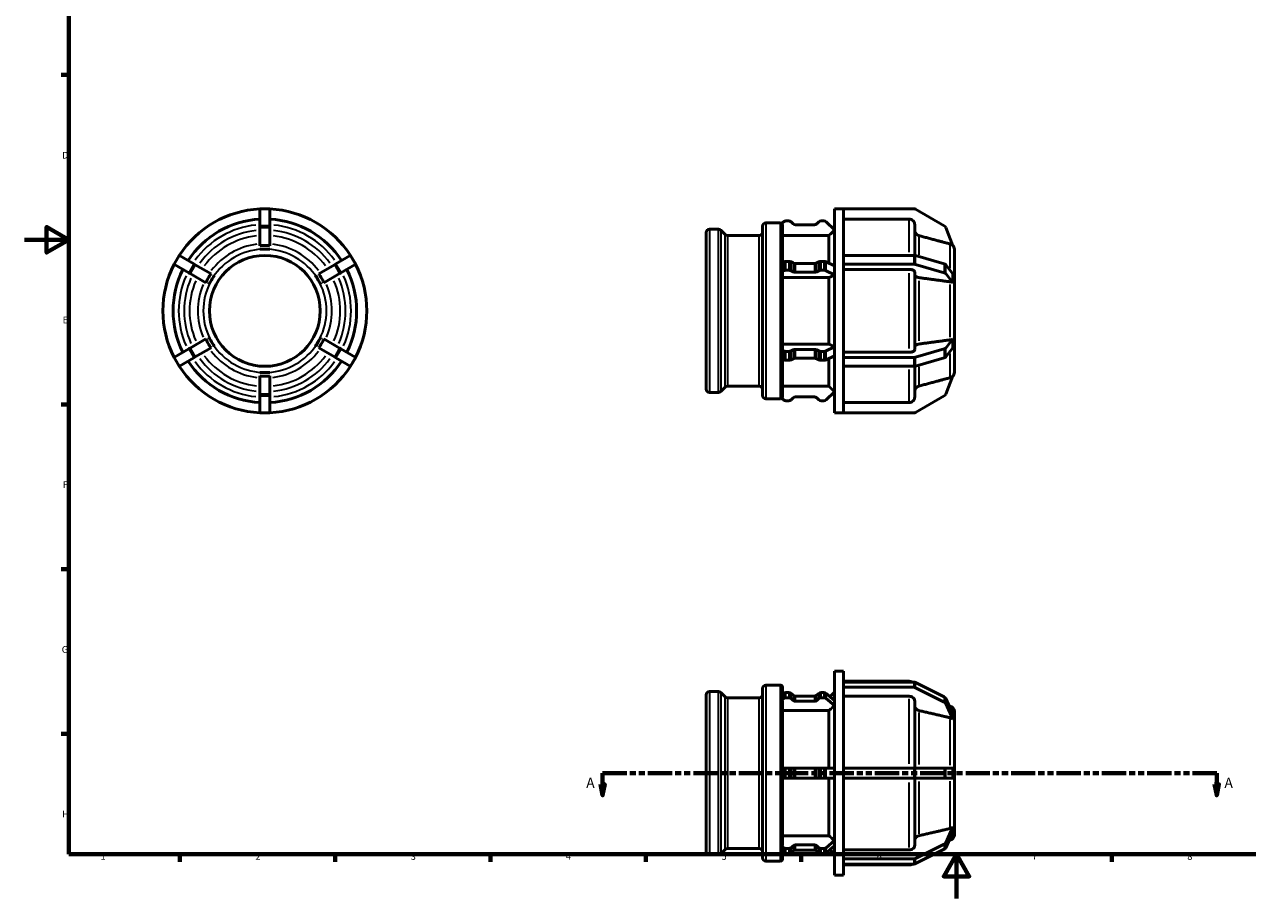
# Model space of a CAD drawing. Units: millimetres. Extents: x 0 to 894, y 0 to 788.
# Drawn here: x 0 to 552, y 0 to 394 of the extents above; entities that cross this region are included whole.
import ezdxf

# ---------------------------------------------------------------- set-up
doc = ezdxf.new("R2010")
doc.units = ezdxf.units.MM
doc.linetypes.add('DOUBLE_DASH_CHAIN', pattern=[1.2403, 0.6614, -0.0827, 0.1654, -0.0827, 0.1654, -0.0827])
for name, color, linetype, lineweight in [('Border (ANSI)', 7, 'Continuous', 70), ('Section Line (ANSI)', 7, 'DOUBLE_DASH_CHAIN', 70), ('Visible (ANSI)', 7, 'Continuous', 50), ('Visible Narrow (ANSI)', 7, 'Continuous', 35)]:
    doc.layers.add(name, color=color, linetype=linetype, lineweight=lineweight)
doc.styles.add('Label Text (ANSI)', font='tahoma.ttf')
doc.styles.add('Note Text (ANSI)', font='tahoma.ttf')

# ---------------------------------------------------------------- blocks, each defined once
blk = doc.blocks.new('Borders Default Border')
at = {"layer": 'Border (ANSI)'}
for p, q in [((20, 371.25), (16.55, 371.25)), ((20, 222.75), (16.55, 222.75)), ((20, 148.5), (16.55, 148.5)), ((20, 74.25), (16.55, 74.25)), ((70.08, 20), (70.08, 16.55)), ((140.17, 20), (140.17, 16.55)), ((210.25, 20), (210.25, 16.55)), ((280.33, 20), (280.33, 16.55)), ((350.42, 20), (350.42, 16.55)), ((490.58, 20), (490.58, 16.55))]:
    blk.add_line(p, q, dxfattribs=at)
at = {"layer": 'Border (ANSI)', "flags": 128}
for points in [[(20, 20), (20, 574), (821, 574), (821, 20), (20, 20)], [(0, 297), (20, 297), (10, 302.77), (10, 291.23), (20, 297)], [(420.5, 0), (420.5, 20), (414.73, 10), (426.27, 10), (420.5, 20)]]:
    blk.add_lwpolyline(points, dxfattribs=at)
at = {"layer": 'Border (ANSI)', "char_height": 3.05, "attachment_point": 7, "style": 'Note Text (ANSI)'}
for s, insert in [('D', (16.96, 332.6)), ('E', (17.21, 258.35)), ('F', (17.29, 184.1)), ('G', (16.81, 109.79)), ('H', (16.97, 35.6)), ('1', (34.35, 16.55)), ('2', (104.2, 16.55)), ('3', (174.26, 16.49)), ('4', (244.23, 16.55)), ('5', (314.48, 16.49)), ('6', (384.49, 16.49)), ('7', (454.6, 16.55)), ('8', (524.63, 16.48))]:
    blk.add_mtext(s, dxfattribs=dict(at, insert=insert))
blk = doc.blocks.new('2dTransSection0')
at = {"layer": 'Section Line (ANSI)', "linetype": 'DOUBLE_DASH_CHAIN', "ltscale": 16.510408}
blk.add_line((260.82, 56.53), (537.91, 56.53), dxfattribs=at)
at = {"layer": 'Section Line (ANSI)', "linetype": 'Continuous'}
for p, q in [((260.82, 56.53), (271.69, 56.53)), ((260.82, 56.53), (260.82, 51.53)), ((527.03, 56.53), (537.91, 56.53)), ((537.91, 56.53), (537.91, 51.53)), ((259.82, 51.53), (260.82, 46.53)), ((261.82, 51.53), (259.82, 51.53)), ((260.82, 51.53), (260.82, 46.53)), ((260.82, 46.53), (261.82, 51.53)), ((536.91, 51.53), (537.91, 46.53)), ((538.91, 51.53), (536.91, 51.53)), ((537.91, 51.53), (537.91, 46.53)), ((537.91, 46.53), (538.91, 51.53))]:
    blk.add_line(p, q, dxfattribs=at)
at = {"layer": 'Section Line (ANSI)', "linetype": 'Continuous', "flags": 128}
for points in [[(259.82, 51.53), (260.82, 46.53), (261.82, 51.53), (259.82, 51.53)], [(536.91, 51.53), (537.91, 46.53), (538.91, 51.53), (536.91, 51.53)]]:
    blk.add_lwpolyline(points, dxfattribs=at)
at = {"layer": 'Section Line (ANSI)'}
for points in [[(259.82, 51.53), (260.82, 46.53), (261.82, 51.53), (259.82, 51.53)], [(536.91, 51.53), (537.91, 46.53), (538.91, 51.53), (536.91, 51.53)]]:
    blk.add_solid(points, dxfattribs=at)
at = {"layer": 'Section Line (ANSI)', "char_height": 4.57, "attachment_point": 7, "style": 'Label Text (ANSI)'}
for insert in [(253.46, 48.46), (541.38, 48.46)]:
    blk.add_mtext('A', dxfattribs=dict(at, insert=insert))

msp = doc.modelspace()

# ---------------------------------------------------------------- linework, layer by layer
at = {"layer": 'Visible (ANSI)'}
for p, q in [((106.159, 310.726), (106.159, 310.927)), ((110.759, 310.927), (106.159, 310.927)), ((106.159, 303.243), (106.159, 310.726)), ((110.759, 310.927), (110.759, 310.726)), ((110.759, 310.726), (110.759, 303.243)), ((365.41, 218.927), (365.41, 310.927)), ((365.41, 310.927), (369.51, 310.927)), ((401.269, 310.927), (369.51, 310.927)), ((369.51, 310.927), (369.51, 310.87)), ((369.51, 289.919), (369.51, 310.87)), ((414.98, 303.243), (402.019, 310.726)), ((334.53, 304.587), (341.03, 304.587)), ((342.511, 305.067), (341.703, 304.259)), ((342.03, 303.518), (342.03, 286.749)), ((344.78, 305.507), (343.571, 305.507)), ((346.802, 304.106), (345.841, 305.067)), ((356.372, 303.667), (347.863, 303.667)), ((358.394, 305.067), (357.433, 304.106)), ((360.663, 305.507), (359.455, 305.507)), ((365.41, 301.381), (361.724, 305.067)), ((399.17, 306.263), (369.51, 306.263)), ((401.67, 303.759), (401.67, 289.892)), ((106.159, 302.501), (106.159, 303.243)), ((106.159, 294.287), (106.159, 302.501)), ((110.759, 303.243), (110.759, 302.501)), ((110.759, 302.501), (110.759, 294.287)), ((307.53, 229.601), (307.53, 300.254)), ((309.03, 301.754), (313.076, 301.754)), ((316.091, 299.36), (314.137, 301.314)), ((317.151, 298.921), (331.53, 298.921)), ((333.03, 226.768), (333.03, 303.087)), ((362.95, 298.843), (342.03, 298.843)), ((362.95, 286.376), (362.95, 298.843)), ((418.905, 294.287), (415.623, 302.501)), ((106.159, 292.724), (106.159, 292.729)), ((108.459, 292.724), (106.159, 292.724)), ((106.159, 292.723), (106.159, 292.724)), ((110.759, 292.724), (108.459, 292.724)), ((110.759, 292.729), (110.759, 292.724)), ((110.759, 292.724), (110.759, 292.723)), ((419.53, 292.724), (419.528, 292.729)), ((419.528, 292.723), (419.53, 292.724)), ((419.53, 292.724), (419.53, 280.817)), ((69.771, 289.919), (67.471, 285.936)), ((69.771, 289.919), (69.945, 289.819)), ((69.945, 289.819), (76.426, 286.077)), ((140.491, 286.077), (146.972, 289.819)), ((146.972, 289.819), (147.146, 289.919)), ((149.446, 285.936), (147.146, 289.919)), ((341.703, 286.585), (342.511, 286.989)), ((343.571, 287.209), (344.78, 287.209)), ((345.841, 286.989), (346.802, 286.508)), ((357.433, 286.508), (358.394, 286.989)), ((359.455, 287.209), (360.663, 287.209)), ((361.724, 286.989), (365.41, 285.146)), ((369.51, 289.919), (401.269, 289.919)), ((369.51, 287.927), (369.51, 289.919)), ((369.51, 285.936), (369.51, 287.927)), ((402.019, 289.819), (414.98, 286.077)), ((67.645, 285.835), (67.471, 285.936)), ((74.126, 282.093), (67.645, 285.835)), ((74.769, 281.722), (74.126, 282.093)), ((81.882, 277.615), (74.769, 281.722)), ((76.426, 286.077), (77.069, 285.706)), ((77.069, 285.706), (84.182, 281.599)), ((132.735, 281.599), (139.848, 285.706)), ((142.148, 281.722), (135.035, 277.615)), ((139.848, 285.706), (140.491, 286.077)), ((142.791, 282.093), (142.148, 281.722)), ((149.272, 285.835), (142.791, 282.093)), ((149.446, 285.936), (149.272, 285.835)), ((342.511, 283.005), (341.703, 282.601)), ((342.03, 282.231), (342.03, 247.624)), ((344.78, 283.225), (343.571, 283.225)), ((346.802, 282.525), (345.841, 283.005)), ((347.863, 286.289), (356.372, 286.289)), ((356.372, 282.305), (347.863, 282.305)), ((358.394, 283.005), (357.433, 282.525)), ((360.663, 283.225), (359.455, 283.225)), ((365.41, 281.162), (361.724, 283.005)), ((401.269, 285.936), (369.51, 285.936)), ((369.51, 285.936), (369.51, 285.907)), ((369.51, 243.948), (369.51, 285.907)), ((399.17, 283.604), (369.51, 283.604)), ((401.67, 282.351), (401.67, 247.503)), ((414.98, 282.093), (402.019, 285.835)), ((415.623, 285.706), (418.905, 281.599)), ((418.905, 277.615), (415.623, 281.722)), ((83.236, 276.834), (83.232, 276.836)), ((84.386, 278.825), (83.236, 276.834)), ((83.237, 276.833), (83.236, 276.834)), ((85.536, 280.817), (84.386, 278.825)), ((85.532, 280.82), (85.536, 280.817)), ((85.536, 280.817), (85.537, 280.817)), ((131.38, 280.817), (131.381, 280.817)), ((131.381, 280.817), (131.385, 280.82)), ((132.531, 278.825), (131.381, 280.817)), ((133.681, 276.834), (132.531, 278.825)), ((133.681, 276.834), (133.68, 276.833)), ((133.685, 276.836), (133.681, 276.834)), ((362.95, 279.893), (342.03, 279.893)), ((362.95, 249.961), (362.95, 279.893)), ((419.528, 280.82), (419.53, 280.817)), ((419.53, 276.834), (419.528, 276.836)), ((419.528, 276.833), (419.53, 276.834)), ((419.53, 280.817), (419.53, 278.825)), ((419.53, 278.825), (419.53, 276.834)), ((419.53, 276.834), (419.53, 253.021)), ((74.769, 248.133), (81.882, 252.239)), ((83.232, 253.019), (83.236, 253.021)), ((83.236, 253.021), (83.237, 253.022)), ((83.236, 253.021), (84.386, 251.029)), ((84.386, 251.029), (85.536, 249.037)), ((85.536, 249.037), (85.532, 249.035)), ((85.537, 249.038), (85.536, 249.037)), ((131.381, 249.037), (131.38, 249.038)), ((131.381, 249.037), (132.531, 251.029)), ((131.385, 249.035), (131.381, 249.037)), ((132.531, 251.029), (133.681, 253.021)), ((133.68, 253.022), (133.681, 253.021)), ((133.681, 253.021), (133.685, 253.019)), ((135.035, 252.239), (142.148, 248.133)), ((342.03, 249.961), (362.95, 249.961)), ((361.724, 246.849), (365.41, 248.692)), ((415.623, 248.133), (418.905, 252.239)), ((419.53, 253.021), (419.528, 253.022)), ((419.528, 253.019), (419.53, 253.021)), ((419.53, 249.037), (419.528, 249.035)), ((419.53, 253.021), (419.53, 251.029)), ((419.53, 251.029), (419.53, 249.037)), ((419.53, 249.037), (419.53, 237.131)), ((67.471, 243.919), (67.645, 244.02)), ((67.471, 243.919), (69.771, 239.936)), ((67.645, 244.02), (74.126, 247.761)), ((76.426, 243.778), (69.945, 240.036)), ((74.126, 247.761), (74.769, 248.133)), ((77.069, 244.149), (76.426, 243.778)), ((84.182, 248.256), (77.069, 244.149)), ((139.848, 244.149), (132.735, 248.256)), ((140.491, 243.778), (139.848, 244.149)), ((146.972, 240.036), (140.491, 243.778)), ((142.148, 248.133), (142.791, 247.761)), ((142.791, 247.761), (149.272, 244.02)), ((147.146, 239.936), (149.446, 243.919)), ((149.272, 244.02), (149.446, 243.919)), ((341.703, 247.253), (342.511, 246.849)), ((342.511, 242.866), (341.703, 243.27)), ((342.03, 243.106), (342.03, 226.337)), ((343.571, 246.63), (344.78, 246.63)), ((345.841, 246.849), (346.802, 247.33)), ((346.802, 243.346), (345.841, 242.866)), ((347.863, 247.55), (356.372, 247.55)), ((356.372, 243.566), (347.863, 243.566)), ((357.433, 247.33), (358.394, 246.849)), ((358.394, 242.866), (357.433, 243.346)), ((359.455, 246.63), (360.663, 246.63)), ((365.41, 244.709), (361.724, 242.866)), ((362.95, 231.012), (362.95, 243.479)), ((369.51, 246.251), (399.17, 246.251)), ((369.51, 243.948), (369.51, 243.919)), ((369.51, 243.919), (401.269, 243.919)), ((369.51, 241.927), (369.51, 243.919)), ((402.019, 244.02), (414.98, 247.761)), ((414.98, 243.778), (402.019, 240.036)), ((418.905, 248.256), (415.623, 244.149)), ((69.945, 240.036), (69.771, 239.936)), ((147.146, 239.936), (146.972, 240.036)), ((344.78, 242.646), (343.571, 242.646)), ((360.663, 242.646), (359.455, 242.646)), ((369.51, 239.936), (369.51, 241.927)), ((401.269, 239.936), (369.51, 239.936)), ((369.51, 218.985), (369.51, 239.936)), ((401.67, 239.963), (401.67, 226.095)), ((106.159, 237.131), (106.159, 237.132)), ((106.159, 237.131), (108.459, 237.131)), ((106.159, 237.126), (106.159, 237.131)), ((106.159, 227.354), (106.159, 235.568)), ((108.459, 237.131), (110.759, 237.131)), ((110.759, 237.132), (110.759, 237.131)), ((110.759, 237.131), (110.759, 237.126)), ((110.759, 235.568), (110.759, 227.354)), ((415.623, 227.354), (418.905, 235.568)), ((419.53, 237.131), (419.528, 237.132)), ((419.528, 237.126), (419.53, 237.131)), ((106.159, 226.612), (106.159, 227.354)), ((106.159, 219.128), (106.159, 226.612)), ((110.759, 227.354), (110.759, 226.612)), ((110.759, 226.612), (110.759, 219.128)), ((309.03, 228.101), (313.076, 228.101)), ((316.091, 230.494), (314.137, 228.54)), ((317.151, 230.934), (331.53, 230.934)), ((342.03, 231.012), (362.95, 231.012)), ((361.724, 224.788), (365.41, 228.474)), ((402.019, 219.128), (414.98, 226.612)), ((334.53, 225.268), (341.03, 225.268)), ((341.703, 225.595), (342.511, 224.788)), ((343.571, 224.348), (344.78, 224.348)), ((345.841, 224.788), (346.802, 225.749)), ((347.863, 226.188), (356.372, 226.188)), ((357.433, 225.749), (358.394, 224.788)), ((359.455, 224.348), (360.663, 224.348)), ((369.51, 223.591), (399.17, 223.591)), ((106.159, 218.927), (106.159, 219.128)), ((106.159, 218.927), (110.759, 218.927)), ((110.759, 219.128), (110.759, 218.927)), ((365.41, 218.927), (369.51, 218.927)), ((369.51, 218.985), (369.51, 218.927)), ((369.51, 218.927), (401.269, 218.927)), ((365.41, 10.529), (365.41, 102.529)), ((365.41, 102.529), (369.51, 102.529)), ((369.51, 97.516), (369.51, 102.529)), ((333.03, 18.37), (333.03, 94.688)), ((334.53, 96.188), (341.03, 96.188)), ((342.03, 95.188), (342.03, 92.025)), ((369.51, 97.929), (399.17, 97.929)), ((369.51, 97.516), (401.269, 97.516)), ((369.51, 96.366), (369.51, 97.516)), ((369.51, 95.216), (369.51, 96.366)), ((401.269, 95.216), (369.51, 95.216)), ((369.51, 95.216), (369.51, 95.166)), ((369.51, 58.829), (369.51, 95.166)), ((402.019, 97.342), (414.98, 90.861)), ((414.98, 88.561), (402.019, 95.042)), ((307.53, 21.202), (307.53, 91.855)), ((309.03, 93.355), (313.076, 93.355)), ((316.091, 90.962), (314.137, 92.916)), ((317.151, 90.522), (331.53, 90.522)), ((341.703, 91.741), (342.511, 92.441)), ((342.511, 90.141), (341.703, 89.441)), ((342.03, 88.799), (342.03, 58.829)), ((343.571, 92.821), (344.78, 92.821)), ((344.78, 90.521), (343.571, 90.521)), ((345.841, 92.441), (346.802, 91.608)), ((346.802, 89.308), (345.841, 90.141)), ((347.863, 91.228), (356.372, 91.228)), ((356.372, 88.928), (347.863, 88.928)), ((357.433, 91.608), (358.394, 92.441)), ((358.394, 90.141), (357.433, 89.308)), ((359.455, 92.821), (360.663, 92.821)), ((360.663, 90.521), (359.455, 90.521)), ((361.724, 92.441), (365.41, 89.249)), ((365.41, 86.949), (361.724, 90.141)), ((363.409, 90.981), (365.41, 92.982)), ((399.17, 91.177), (369.51, 91.177)), ((401.67, 89.008), (401.67, 58.829)), ((415.623, 90.218), (418.905, 83.105)), ((362.95, 84.751), (342.03, 84.751)), ((362.95, 58.829), (362.95, 84.751)), ((418.905, 80.805), (415.623, 87.918)), ((417.677, 86.74), (417.165, 86.877)), ((419.53, 84.325), (419.53, 81.751)), ((419.528, 81.755), (419.53, 81.751)), ((419.53, 79.451), (419.528, 79.455)), ((419.528, 79.45), (419.53, 79.451)), ((419.53, 81.751), (419.53, 80.601)), ((419.53, 80.601), (419.53, 79.451)), ((419.53, 79.451), (419.53, 58.829)), ((341.703, 58.829), (342.511, 58.829)), ((342.511, 58.829), (343.571, 58.829)), ((343.571, 58.829), (344.78, 58.829)), ((344.78, 58.829), (345.841, 58.829)), ((345.841, 58.829), (346.802, 58.829)), ((347.863, 58.829), (346.802, 58.829)), ((347.863, 58.829), (356.372, 58.829)), ((357.433, 58.829), (356.372, 58.829)), ((357.433, 58.829), (358.394, 58.829)), ((358.394, 58.829), (359.455, 58.829)), ((359.455, 58.829), (360.663, 58.829)), ((360.663, 58.829), (361.724, 58.829)), ((361.724, 58.829), (365.41, 58.829)), ((369.51, 58.829), (401.269, 58.829)), ((369.51, 56.529), (369.51, 58.829)), ((369.51, 54.229), (369.51, 56.529)), ((401.269, 58.829), (402.019, 58.829)), ((402.019, 58.829), (414.98, 58.829)), ((414.98, 58.829), (415.623, 58.829)), ((415.623, 58.829), (418.905, 58.829)), ((419.528, 58.829), (419.53, 58.829)), ((419.53, 58.829), (419.53, 56.529)), ((419.53, 56.529), (419.53, 54.229)), ((342.511, 54.229), (341.703, 54.229)), ((342.03, 54.229), (342.03, 24.258)), ((343.571, 54.229), (342.511, 54.229)), ((344.78, 54.229), (343.571, 54.229)), ((345.841, 54.229), (344.78, 54.229)), ((346.802, 54.229), (345.841, 54.229)), ((346.802, 54.229), (347.863, 54.229)), ((356.372, 54.229), (347.863, 54.229)), ((356.372, 54.229), (357.433, 54.229)), ((358.394, 54.229), (357.433, 54.229)), ((359.455, 54.229), (358.394, 54.229)), ((360.663, 54.229), (359.455, 54.229)), ((361.724, 54.229), (360.663, 54.229)), ((365.41, 54.229), (361.724, 54.229)), ((362.95, 28.307), (362.95, 54.229)), ((401.269, 54.229), (369.51, 54.229)), ((369.51, 17.891), (369.51, 54.229)), ((402.019, 54.229), (401.269, 54.229)), ((401.67, 54.229), (401.67, 24.049)), ((414.98, 54.229), (402.019, 54.229)), ((415.623, 54.229), (414.98, 54.229)), ((418.905, 54.229), (415.623, 54.229)), ((419.53, 54.229), (419.528, 54.229)), ((419.53, 54.229), (419.53, 33.607)), ((419.528, 33.602), (419.53, 33.607)), ((419.53, 33.607), (419.528, 33.607)), ((419.53, 33.607), (419.53, 32.457)), ((342.03, 28.307), (362.95, 28.307)), ((415.623, 25.139), (418.905, 32.253)), ((418.905, 29.953), (415.623, 22.839)), ((419.53, 31.307), (419.528, 31.302)), ((419.53, 32.457), (419.53, 31.307)), ((419.53, 31.307), (419.53, 28.733)), ((316.091, 22.096), (314.137, 20.142)), ((317.151, 22.535), (331.53, 22.535)), ((341.703, 23.616), (342.511, 22.917)), ((343.571, 22.536), (344.78, 22.536)), ((345.841, 22.917), (346.802, 23.749)), ((347.863, 24.13), (356.372, 24.13)), ((357.433, 23.749), (358.394, 22.917)), ((359.455, 22.536), (360.663, 22.536)), ((361.724, 22.917), (365.41, 26.109)), ((365.41, 23.809), (361.724, 20.617)), ((363.409, 22.076), (365.41, 20.075)), ((402.019, 18.016), (414.98, 24.496)), ((414.98, 22.196), (402.019, 15.716)), ((417.677, 26.318), (417.165, 26.18)), ((309.03, 19.702), (313.076, 19.702)), ((334.53, 16.87), (341.03, 16.87)), ((342.511, 20.617), (341.703, 21.316)), ((342.03, 21.033), (342.03, 17.87)), ((344.78, 20.236), (343.571, 20.236)), ((346.802, 21.449), (345.841, 20.617)), ((356.372, 21.83), (347.863, 21.83)), ((358.394, 20.617), (357.433, 21.449)), ((360.663, 20.236), (359.455, 20.236)), ((369.51, 21.881), (399.17, 21.881)), ((369.51, 17.891), (369.51, 17.842)), ((369.51, 17.842), (401.269, 17.842)), ((369.51, 16.692), (369.51, 17.842)), ((369.51, 15.542), (369.51, 16.692)), ((401.269, 15.542), (369.51, 15.542)), ((369.51, 10.529), (369.51, 15.542)), ((369.51, 15.129), (399.17, 15.129)), ((365.41, 10.529), (369.51, 10.529))]:
    msp.add_line(p, q, dxfattribs=at)
msp.add_circle((108.459, 264.927), 25, dxfattribs=at)
for centre, radius, start, end in [((108.459, 264.927), 46, 92.86598, 147.13402), ((108.459, 264.927), 46, 32.86598, 87.13402), ((401.269, 309.427), 1.5, 60, 90), ((108.459, 264.927), 41.4, 93.18474, 146.81526), ((108.459, 264.927), 41.4, 33.18474, 86.81526), ((334.53, 303.087), 1.5, 90, 180), ((341.03, 303.587), 1, 45, 90), ((343.571, 304.007), 1.5, 90, 135), ((344.78, 304.007), 1.5, 45, 90), ((347.863, 305.167), 1.5, 225, 270), ((356.372, 305.167), 1.5, 270, 315), ((359.455, 304.007), 1.5, 90, 135), ((360.663, 304.007), 1.5, 45, 90), ((309.03, 300.254), 1.5, 90, 180), ((313.076, 300.254), 1.5, 45, 90), ((317.151, 300.421), 1.5, 225, 270), ((331.53, 300.421), 1.5, 270, 0), ((414.23, 301.944), 1.5, 21.78278, 60), ((417.03, 292.724), 2.5, 0, 43.56556), ((108.459, 264.927), 46, 152.86598, 207.13402), ((108.459, 264.927), 41.4, 153.18474, 206.81526), ((108.459, 264.927), 41.4, 333.18474, 26.81526), ((108.459, 264.927), 46, 332.86598, 27.13402), ((108.459, 264.927), 46, 212.86598, 267.13402), ((108.459, 264.927), 41.4, 213.18474, 266.81526), ((108.459, 264.927), 41.4, 273.18474, 326.81526), ((108.459, 264.927), 46, 272.86598, 327.13402), ((417.03, 237.131), 2.5, 316.43444, 0), ((309.03, 229.601), 1.5, 180, 270), ((313.076, 229.601), 1.5, 270, 315), ((317.151, 229.434), 1.5, 90, 135), ((331.53, 229.434), 1.5, 0, 90), ((334.53, 226.768), 1.5, 180, 270), ((414.23, 227.911), 1.5, 300, 338.21722), ((341.03, 226.268), 1, 270, 315), ((343.571, 225.848), 1.5, 225, 270), ((344.78, 225.848), 1.5, 270, 315), ((347.863, 224.688), 1.5, 90, 135), ((356.372, 224.688), 1.5, 45, 90), ((359.455, 225.848), 1.5, 225, 270), ((360.663, 225.848), 1.5, 270, 315), ((401.269, 220.427), 1.5, 270, 300), ((334.53, 94.688), 1.5, 90, 180), ((341.03, 95.188), 1, 0, 90), ((399.17, 95.429), 2.5, 56.60204, 90), ((309.03, 91.855), 1.5, 90, 180), ((313.076, 91.855), 1.5, 45, 90), ((317.151, 92.022), 1.5, 225, 270), ((331.53, 92.022), 1.5, 270, 0), ((417.03, 84.325), 2.5, 0, 75), ((417.03, 28.733), 2.5, 285, 0), ((317.151, 21.035), 1.5, 90, 135), ((331.53, 21.035), 1.5, 0, 90), ((309.03, 21.202), 1.5, 180, 270), ((313.076, 21.202), 1.5, 270, 315), ((334.53, 18.37), 1.5, 180, 270), ((341.03, 17.87), 1, 270, 0), ((399.17, 17.629), 2.5, 270, 303.39796)]:
    msp.add_arc(centre, radius, start, end, dxfattribs=at)
for centre, major_axis, ratio, start_param, end_param in [((343.571, 286.459), (-1.5, 0), 0.5, 4.712389, 5.4977871), ((344.78, 286.459), (-1.5, 0), 0.5, 3.9269908, 4.712389), ((359.455, 286.459), (-1.5, 0), 0.5, 4.712389, 5.4977871), ((360.663, 286.459), (-1.5, 0), 0.5, 3.9269908, 4.712389), ((401.269, 289.169), (-1.5, 0), 0.5, 4.1887902, 4.712389), ((343.571, 282.475), (1.5, 0), 0.5, 1.5707963, 2.3561945), ((344.78, 282.475), (1.5, 0), 0.5, 0.7853982, 1.5707963), ((347.863, 287.039), (-1.5, 0), 0.5, 0.7853982, 1.5707963), ((347.863, 283.055), (1.5, 0), 0.5, 3.9269908, 4.712389), ((356.372, 287.039), (-1.5, 0), 0.5, 1.5707963, 2.3561945), ((356.372, 283.055), (1.5, 0), 0.5, 4.712389, 5.4977871), ((359.455, 282.475), (1.5, 0), 0.5, 1.5707963, 2.3561945), ((360.663, 282.475), (1.5, 0), 0.5, 0.7853982, 1.5707963), ((401.269, 285.186), (1.5, 0), 0.5, 1.0471976, 1.5707963), ((414.23, 285.428), (1.5, 0), 0.5, 0.3801812, 1.0471976), ((414.23, 281.444), (1.5, 0), 0.5, 0.3801812, 1.0471976), ((343.571, 247.38), (-1.5, 0), 0.5, 0.7853982, 1.5707963), ((343.571, 243.396), (1.5, 0), 0.5, 3.9269908, 4.712389), ((344.78, 247.38), (-1.5, 0), 0.5, 1.5707963, 2.3561945), ((344.78, 243.396), (1.5, 0), 0.5, 4.712389, 5.4977871), ((347.863, 246.8), (-1.5, 0), 0.5, 4.712389, 5.4977871), ((347.863, 242.816), (1.5, 0), 0.5, 1.5707963, 2.3561945), ((356.372, 246.8), (-1.5, 0), 0.5, 3.9269908, 4.712389), ((356.372, 242.816), (1.5, 0), 0.5, 0.7853982, 1.5707963), ((359.455, 247.38), (-1.5, 0), 0.5, 0.7853982, 1.5707963), ((359.455, 243.396), (1.5, 0), 0.5, 3.9269908, 4.712389), ((360.663, 247.38), (-1.5, 0), 0.5, 1.5707963, 2.3561945), ((360.663, 243.396), (1.5, 0), 0.5, 4.712389, 5.4977871), ((401.269, 244.669), (-1.5, 0), 0.5, 1.5707963, 2.0943951), ((414.23, 248.411), (1.5, 0), 0.5, 5.2359878, 5.9030041), ((414.23, 244.427), (1.5, 0), 0.5, 5.2359878, 5.9030041), ((401.269, 240.686), (1.5, 0), 0.5, 4.712389, 5.2359878), ((401.269, 96.217), (-1.5, 0), 0.8660254, 4.1887902, 4.712389), ((401.269, 93.917), (1.5, 0), 0.8660254, 1.0471976, 1.5707963), ((343.571, 91.522), (-1.5, 0), 0.8660254, 4.712389, 5.4977871), ((343.571, 89.222), (1.5, 0), 0.8660254, 1.5707963, 2.3561945), ((344.78, 91.522), (-1.5, 0), 0.8660254, 3.9269908, 4.712389), ((344.78, 89.222), (1.5, 0), 0.8660254, 0.7853982, 1.5707963), ((347.863, 92.527), (-1.5, 0), 0.8660254, 0.7853982, 1.5707963), ((347.863, 90.227), (1.5, 0), 0.8660254, 3.9269908, 4.712389), ((356.372, 92.527), (-1.5, 0), 0.8660254, 1.5707963, 2.3561945), ((356.372, 90.227), (1.5, 0), 0.8660254, 4.712389, 5.4977871), ((359.455, 91.522), (-1.5, 0), 0.8660254, 4.712389, 5.4977871), ((359.455, 89.222), (1.5, 0), 0.8660254, 1.5707963, 2.3561945), ((360.663, 91.522), (-1.5, 0), 0.8660254, 3.9269908, 4.712389), ((360.663, 89.222), (1.5, 0), 0.8660254, 0.7853982, 1.5707963), ((414.23, 89.736), (1.5, 0), 0.8660254, 0.3801812, 1.0471976), ((414.23, 87.436), (1.5, 0), 0.8660254, 0.3801812, 1.0471976), ((343.571, 23.835), (-1.5, 0), 0.8660254, 0.7853982, 1.5707963), ((344.78, 23.835), (-1.5, 0), 0.8660254, 1.5707963, 2.3561945), ((347.863, 22.831), (-1.5, 0), 0.8660254, 4.712389, 5.4977871), ((356.372, 22.831), (-1.5, 0), 0.8660254, 3.9269908, 4.712389), ((359.455, 23.835), (-1.5, 0), 0.8660254, 0.7853982, 1.5707963), ((360.663, 23.835), (-1.5, 0), 0.8660254, 1.5707963, 2.3561945), ((414.23, 25.621), (1.5, 0), 0.8660254, 5.2359878, 5.9030041), ((414.23, 23.321), (1.5, 0), 0.8660254, 5.2359878, 5.9030041), ((343.571, 21.535), (1.5, 0), 0.8660254, 3.9269908, 4.712389), ((344.78, 21.535), (1.5, 0), 0.8660254, 4.712389, 5.4977871), ((347.863, 20.531), (1.5, 0), 0.8660254, 1.5707963, 2.3561945), ((356.372, 20.531), (1.5, 0), 0.8660254, 0.7853982, 1.5707963), ((359.455, 21.535), (1.5, 0), 0.8660254, 3.9269908, 4.712389), ((360.663, 21.535), (1.5, 0), 0.8660254, 4.712389, 5.4977871), ((401.269, 19.141), (-1.5, 0), 0.8660254, 1.5707963, 2.0943951), ((401.269, 16.841), (1.5, 0), 0.8660254, 4.712389, 5.2359878)]:
    msp.add_ellipse(centre, major_axis=major_axis, ratio=ratio, start_param=start_param, end_param=end_param, dxfattribs=at)
for points, knots in [([(342.03, 303.518), (342.03, 303.642), (342.001, 303.787), (341.907, 304.016), (341.824, 304.139), (341.726, 304.238), (341.715, 304.248), (341.703, 304.259)], [-0.148224855, -0.148224855, -0.148224855, -0.148224855, -0.111114897, -0.111114897, -0.074039543, -0.074039543, -0.069411666, -0.069411666, -0.069411666, -0.069411666]), ([(401.67, 303.759), (401.67, 304.069), (401.598, 304.433), (401.362, 305.004), (401.156, 305.312), (400.72, 305.749), (400.412, 305.955), (399.842, 306.191), (399.479, 306.263), (399.17, 306.263)], [-0.37054834, -0.37054834, -0.37054834, -0.37054834, -0.27777901, -0.27777901, -0.18509854, -0.18509854, -0.09251267, -0.09251267, 0, 0, 0, 0]), ([(403.523, 298.853), (403.415, 298.882), (403.311, 298.918), (402.929, 299.076), (402.622, 299.282), (402.185, 299.719), (401.979, 300.028), (401.743, 300.599), (401.67, 300.964), (401.67, 301.273)], [0.8025444, 0.8025444, 0.8025444, 0.8025444, 0.83371959, 0.83371959, 0.92632309, 0.92632309, 1.01904808, 1.01904808, 1.11185881, 1.11185881, 1.11185881, 1.11185881]), ([(110.759, 294.287), (109.98, 294.399), (109.181, 294.447), (108.459, 294.447), (107.736, 294.447), (106.937, 294.399), (106.159, 294.287)], [-0.21670303, -0.21670303, -0.21670303, -0.21670303, 0, 0, 0, 0.21670303, 0.21670303, 0.21670303, 0.21670303]), ([(418.905, 294.287), (418.87, 294.328), (418.833, 294.366), (418.579, 294.621), (418.271, 294.827), (417.89, 294.986), (417.785, 295.022), (417.677, 295.051)], [1.28297926, 1.28297926, 1.28297926, 1.28297926, 1.29845056, 1.29845056, 1.3910575, 1.3910575, 1.42220699, 1.42220699, 1.42220699, 1.42220699]), ([(84.182, 281.599), (83.696, 280.981), (83.255, 280.313), (82.894, 279.687), (82.533, 279.061), (82.175, 278.346), (81.882, 277.615)], [-0.21670303, -0.21670303, -0.21670303, -0.21670303, 0, 0, 0, 0.21670303, 0.21670303, 0.21670303, 0.21670303]), ([(135.035, 277.615), (134.742, 278.346), (134.384, 279.061), (134.023, 279.687), (133.662, 280.313), (133.221, 280.981), (132.735, 281.599)], [1.86861247, 1.86861247, 1.86861247, 1.86861247, 2.08531551, 2.08531551, 2.08531551, 2.30201854, 2.30201854, 2.30201854, 2.30201854]), ([(341.703, 282.601), (341.727, 283.298), (341.737, 283.974), (341.737, 285.247), (341.727, 285.913), (341.703, 286.585)], [1.80162628, 1.80162628, 1.80162628, 1.80162628, 2.02218322, 2.02218322, 2.24274017, 2.24274017, 2.24274017, 2.24274017]), ([(342.03, 282.231), (342.03, 282.293), (342.001, 282.366), (341.907, 282.48), (341.824, 282.541), (341.726, 282.591), (341.715, 282.596), (341.703, 282.601)], [-0.148224855, -0.148224855, -0.148224855, -0.148224855, -0.111114897, -0.111114897, -0.074039543, -0.074039543, -0.069411666, -0.069411666, -0.069411666, -0.069411666]), ([(401.67, 282.351), (401.67, 282.506), (401.598, 282.688), (401.362, 282.974), (401.156, 283.128), (400.72, 283.346), (400.412, 283.449), (399.842, 283.567), (399.479, 283.604), (399.17, 283.604)], [-0.37054834, -0.37054834, -0.37054834, -0.37054834, -0.27777901, -0.27777901, -0.18509854, -0.18509854, -0.09251267, -0.09251267, 0, 0, 0, 0]), ([(418.905, 281.599), (418.861, 280.981), (418.842, 280.313), (418.842, 279.687), (418.842, 279.061), (418.861, 278.346), (418.905, 277.615)], [-0.21670303, -0.21670303, -0.21670303, -0.21670303, 0, 0, 0, 0.21670303, 0.21670303, 0.21670303, 0.21670303]), ([(403.523, 279.898), (403.415, 279.913), (403.311, 279.931), (402.929, 280.01), (402.622, 280.113), (402.185, 280.332), (401.979, 280.486), (401.743, 280.772), (401.67, 280.954), (401.67, 281.108)], [0.8025444, 0.8025444, 0.8025444, 0.8025444, 0.83371959, 0.83371959, 0.92632309, 0.92632309, 1.01904809, 1.01904809, 1.11185881, 1.11185881, 1.11185881, 1.11185881]), ([(418.905, 277.615), (418.87, 277.636), (418.833, 277.655), (418.579, 277.782), (418.271, 277.886), (417.89, 277.965), (417.785, 277.983), (417.677, 277.997)], [1.28297926, 1.28297926, 1.28297926, 1.28297926, 1.29845057, 1.29845057, 1.39105751, 1.39105751, 1.422207, 1.422207, 1.422207, 1.422207]), ([(81.882, 252.239), (82.175, 251.509), (82.533, 250.793), (82.894, 250.168), (83.255, 249.542), (83.696, 248.874), (84.182, 248.256)], [1.86861247, 1.86861247, 1.86861247, 1.86861247, 2.08531551, 2.08531551, 2.08531551, 2.30201854, 2.30201854, 2.30201854, 2.30201854]), ([(132.735, 248.256), (133.221, 248.874), (133.662, 249.542), (134.023, 250.168), (134.384, 250.793), (134.742, 251.509), (135.035, 252.239)], [-0.21670303, -0.21670303, -0.21670303, -0.21670303, 0, 0, 0, 0.21670303, 0.21670303, 0.21670303, 0.21670303]), ([(401.67, 248.746), (401.67, 248.901), (401.743, 249.083), (401.979, 249.369), (402.185, 249.523), (402.622, 249.742), (402.929, 249.845), (403.311, 249.924), (403.415, 249.942), (403.523, 249.956)], [0.37059061, 0.37059061, 0.37059061, 0.37059061, 0.46340133, 0.46340133, 0.55612633, 0.55612633, 0.64872983, 0.64872983, 0.67990501, 0.67990501, 0.67990501, 0.67990501]), ([(417.677, 251.858), (417.785, 251.872), (417.89, 251.89), (418.271, 251.969), (418.579, 252.072), (418.833, 252.2), (418.87, 252.219), (418.905, 252.239)], [0.06132052, 0.06132052, 0.06132052, 0.06132052, 0.09247001, 0.09247001, 0.18507695, 0.18507695, 0.20054825, 0.20054825, 0.20054825, 0.20054825]), ([(418.905, 252.239), (418.861, 251.509), (418.842, 250.793), (418.842, 250.168), (418.842, 249.542), (418.861, 248.874), (418.905, 248.256)], [1.86861247, 1.86861247, 1.86861247, 1.86861247, 2.08531551, 2.08531551, 2.08531551, 2.30201854, 2.30201854, 2.30201854, 2.30201854]), ([(341.703, 247.253), (341.715, 247.259), (341.726, 247.264), (341.824, 247.313), (341.907, 247.375), (342.001, 247.489), (342.03, 247.562), (342.03, 247.624)], [0.069411666, 0.069411666, 0.069411666, 0.069411666, 0.074039543, 0.074039543, 0.111114897, 0.111114897, 0.148224855, 0.148224855, 0.148224855, 0.148224855]), ([(341.703, 243.27), (341.727, 243.942), (341.737, 244.608), (341.737, 245.881), (341.727, 246.557), (341.703, 247.253)], [1.80162628, 1.80162628, 1.80162628, 1.80162628, 2.02218322, 2.02218322, 2.24274017, 2.24274017, 2.24274017, 2.24274017]), ([(399.17, 246.251), (399.479, 246.251), (399.842, 246.287), (400.412, 246.405), (400.72, 246.508), (401.156, 246.727), (401.362, 246.881), (401.598, 247.167), (401.67, 247.349), (401.67, 247.503)], [0, 0, 0, 0, 0.09251267, 0.09251267, 0.18509854, 0.18509854, 0.27777901, 0.27777901, 0.37054834, 0.37054834, 0.37054834, 0.37054834]), ([(106.159, 235.568), (106.937, 235.456), (107.736, 235.408), (108.459, 235.408), (109.181, 235.408), (109.98, 235.456), (110.759, 235.568)], [1.86861247, 1.86861247, 1.86861247, 1.86861247, 2.08531551, 2.08531551, 2.08531551, 2.30201854, 2.30201854, 2.30201854, 2.30201854]), ([(417.677, 234.804), (417.785, 234.833), (417.89, 234.869), (418.271, 235.027), (418.579, 235.233), (418.833, 235.488), (418.87, 235.527), (418.905, 235.568)], [0.06132052, 0.06132052, 0.06132052, 0.06132052, 0.09247001, 0.09247001, 0.18507695, 0.18507695, 0.20054825, 0.20054825, 0.20054825, 0.20054825]), ([(341.703, 225.595), (341.715, 225.606), (341.726, 225.617), (341.824, 225.716), (341.907, 225.839), (342.001, 226.067), (342.03, 226.213), (342.03, 226.337)], [0.069411666, 0.069411666, 0.069411666, 0.069411666, 0.074039543, 0.074039543, 0.111114897, 0.111114897, 0.148224855, 0.148224855, 0.148224855, 0.148224855]), ([(401.67, 228.582), (401.67, 228.891), (401.743, 229.255), (401.979, 229.827), (402.185, 230.135), (402.622, 230.572), (402.929, 230.778), (403.311, 230.937), (403.415, 230.973), (403.523, 231.002)], [0.37059061, 0.37059061, 0.37059061, 0.37059061, 0.46340133, 0.46340133, 0.55612633, 0.55612633, 0.64872983, 0.64872983, 0.67990501, 0.67990501, 0.67990501, 0.67990501]), ([(399.17, 223.591), (399.479, 223.591), (399.842, 223.664), (400.412, 223.9), (400.72, 224.106), (401.156, 224.543), (401.362, 224.851), (401.598, 225.422), (401.67, 225.786), (401.67, 226.095)], [0, 0, 0, 0, 0.09251267, 0.09251267, 0.18509854, 0.18509854, 0.27777901, 0.27777901, 0.37054834, 0.37054834, 0.37054834, 0.37054834]), ([(341.703, 89.441), (341.727, 89.857), (341.737, 90.253), (341.737, 90.989), (341.727, 91.367), (341.703, 91.741)], [1.80162628, 1.80162628, 1.80162628, 1.80162628, 2.02218322, 2.02218322, 2.24274017, 2.24274017, 2.24274017, 2.24274017]), ([(342.03, 88.799), (342.03, 88.906), (342.001, 89.033), (341.907, 89.23), (341.824, 89.337), (341.726, 89.422), (341.715, 89.432), (341.703, 89.441)], [-0.148224855, -0.148224855, -0.148224855, -0.148224855, -0.111114897, -0.111114897, -0.074039543, -0.074039543, -0.069411666, -0.069411666, -0.069411666, -0.069411666]), ([(401.67, 89.008), (401.67, 89.276), (401.598, 89.591), (401.362, 90.086), (401.156, 90.353), (400.72, 90.731), (400.412, 90.91), (399.842, 91.114), (399.479, 91.177), (399.17, 91.177)], [-0.37054834, -0.37054834, -0.37054834, -0.37054834, -0.27777901, -0.27777901, -0.18509854, -0.18509854, -0.09251267, -0.09251267, 0, 0, 0, 0]), ([(403.523, 84.759), (403.415, 84.784), (403.311, 84.816), (402.929, 84.953), (402.622, 85.131), (402.185, 85.51), (401.979, 85.777), (401.743, 86.272), (401.67, 86.587), (401.67, 86.855)], [0.8025444, 0.8025444, 0.8025444, 0.8025444, 0.83371959, 0.83371959, 0.92632309, 0.92632309, 1.01904808, 1.01904808, 1.11185881, 1.11185881, 1.11185881, 1.11185881]), ([(418.905, 83.105), (418.861, 82.812), (418.842, 82.454), (418.842, 82.093), (418.842, 81.732), (418.861, 81.291), (418.905, 80.805)], [1.86861247, 1.86861247, 1.86861247, 1.86861247, 2.08531551, 2.08531551, 2.08531551, 2.30201854, 2.30201854, 2.30201854, 2.30201854]), ([(418.905, 80.805), (418.87, 80.84), (418.833, 80.874), (418.579, 81.095), (418.271, 81.273), (417.89, 81.41), (417.785, 81.441), (417.677, 81.466)], [1.28297925, 1.28297925, 1.28297925, 1.28297925, 1.29845055, 1.29845055, 1.39105749, 1.39105749, 1.42220698, 1.42220698, 1.42220698, 1.42220698]), ([(341.703, 54.229), (341.727, 55.019), (341.737, 55.794), (341.737, 57.264), (341.727, 58.038), (341.703, 58.829)], [1.80162628, 1.80162628, 1.80162628, 1.80162628, 2.02218322, 2.02218322, 2.24274017, 2.24274017, 2.24274017, 2.24274017]), ([(418.905, 58.829), (418.861, 58.05), (418.842, 57.251), (418.842, 56.529), (418.842, 55.806), (418.861, 55.007), (418.905, 54.229)], [-0.21670303, -0.21670303, -0.21670303, -0.21670303, 0, 0, 0, 0.21670303, 0.21670303, 0.21670303, 0.21670303]), ([(401.67, 26.203), (401.67, 26.47), (401.743, 26.786), (401.979, 27.281), (402.185, 27.548), (402.622, 27.927), (402.929, 28.105), (403.311, 28.242), (403.415, 28.273), (403.523, 28.298)], [0.37059061, 0.37059061, 0.37059061, 0.37059061, 0.46340133, 0.46340133, 0.55612633, 0.55612633, 0.64872983, 0.64872983, 0.67990501, 0.67990501, 0.67990501, 0.67990501]), ([(417.677, 31.591), (417.785, 31.616), (417.89, 31.648), (418.271, 31.785), (418.579, 31.963), (418.833, 32.184), (418.87, 32.217), (418.905, 32.253)], [0.06132052, 0.06132052, 0.06132052, 0.06132052, 0.09247001, 0.09247001, 0.18507695, 0.18507695, 0.20054825, 0.20054825, 0.20054825, 0.20054825]), ([(418.905, 32.253), (418.861, 31.766), (418.842, 31.326), (418.842, 30.964), (418.842, 30.603), (418.861, 30.245), (418.905, 29.953)], [-0.21670303, -0.21670303, -0.21670303, -0.21670303, 0, 0, 0, 0.21670303, 0.21670303, 0.21670303, 0.21670303]), ([(341.703, 23.616), (341.715, 23.626), (341.726, 23.635), (341.824, 23.72), (341.907, 23.827), (342.001, 24.025), (342.03, 24.151), (342.03, 24.258)], [0.069411666, 0.069411666, 0.069411666, 0.069411666, 0.074039543, 0.074039543, 0.111114897, 0.111114897, 0.148224855, 0.148224855, 0.148224855, 0.148224855]), ([(341.703, 21.316), (341.727, 21.691), (341.737, 22.069), (341.737, 22.804), (341.727, 23.2), (341.703, 23.616)], [1.80162628, 1.80162628, 1.80162628, 1.80162628, 2.02218322, 2.02218322, 2.24274017, 2.24274017, 2.24274017, 2.24274017]), ([(399.17, 21.881), (399.479, 21.881), (399.842, 21.943), (400.412, 22.148), (400.72, 22.326), (401.156, 22.705), (401.362, 22.972), (401.598, 23.466), (401.67, 23.782), (401.67, 24.049)], [0, 0, 0, 0, 0.09251267, 0.09251267, 0.18509854, 0.18509854, 0.27777901, 0.27777901, 0.37054834, 0.37054834, 0.37054834, 0.37054834])]:
    msp.add_open_spline(points, degree=3, knots=knots, dxfattribs=at)
for points, weights in [([(365.41, 301.308), (364.137, 300.033), (362.95, 298.843)], [1, 1.00061287199, 1]), ([(417.677, 295.051), (411.02, 296.84), (403.523, 298.853)], [1, 1.00175765678, 1]), ([(365.41, 281.126), (364.137, 280.488), (362.95, 279.893)], [1, 1.00061287217, 1]), ([(417.677, 277.997), (411.02, 278.892), (403.523, 279.898)], [1, 1.00175765647, 1]), ([(362.95, 249.961), (364.137, 249.367), (365.41, 248.729)], [1, 1.00061287206, 1]), ([(403.523, 249.956), (411.02, 250.963), (417.677, 251.858)], [1, 1.00175765754, 1]), ([(403.523, 231.002), (411.02, 233.015), (417.677, 234.804)], [1, 1.0017576552, 1]), ([(362.95, 231.012), (364.137, 229.822), (365.41, 228.546)], [1, 1.00061287212, 1]), ([(365.41, 86.886), (364.137, 85.781), (362.95, 84.751)], [1, 1.00061287261, 1]), ([(417.677, 81.466), (411.02, 83.016), (403.523, 84.759)], [1, 1.00175765655, 1]), ([(362.95, 28.307), (364.137, 27.277), (365.41, 26.172)], [1, 1.00061287269, 1]), ([(403.523, 28.298), (411.02, 30.042), (417.677, 31.591)], [1, 1.00175765659, 1])]:
    msp.add_rational_spline(points, weights, degree=2, dxfattribs=at)
for points in [[(106.159, 292.729), (106.941, 292.721), (107.729, 292.724), (108.459, 292.724)], [(108.459, 292.724), (107.715, 292.724), (106.944, 292.724), (106.159, 292.723)], [(108.459, 292.724), (109.188, 292.724), (109.976, 292.721), (110.759, 292.729)], [(110.759, 292.723), (109.973, 292.724), (109.202, 292.724), (108.459, 292.724)], [(419.528, 292.723), (419.528, 292.725), (419.528, 292.727), (419.528, 292.729)], [(83.232, 276.836), (83.63, 277.51), (84.022, 278.194), (84.386, 278.825)], [(84.386, 278.825), (84.015, 278.182), (83.629, 277.514), (83.237, 276.833)], [(84.386, 278.825), (84.751, 279.457), (85.147, 280.138), (85.532, 280.82)], [(85.537, 280.817), (85.143, 280.137), (84.758, 279.469), (84.386, 278.825)], [(132.531, 278.825), (132.159, 279.469), (131.774, 280.137), (131.38, 280.817)], [(131.385, 280.82), (131.77, 280.138), (132.166, 279.457), (132.531, 278.825)], [(132.531, 278.825), (132.895, 278.194), (133.288, 277.51), (133.685, 276.836)], [(133.68, 276.833), (133.288, 277.514), (132.902, 278.182), (132.531, 278.825)], [(419.53, 278.825), (419.53, 279.457), (419.531, 280.138), (419.528, 280.82)], [(419.528, 276.836), (419.531, 277.51), (419.53, 278.194), (419.53, 278.825)], [(419.528, 276.833), (419.528, 276.834), (419.528, 276.835), (419.528, 276.836)], [(84.386, 251.029), (84.022, 251.661), (83.63, 252.344), (83.232, 253.019)], [(83.237, 253.022), (83.629, 252.34), (84.015, 251.673), (84.386, 251.029)], [(84.386, 251.029), (84.758, 250.385), (85.143, 249.718), (85.537, 249.038)], [(85.532, 249.035), (85.147, 249.716), (84.751, 250.398), (84.386, 251.029)], [(131.38, 249.038), (131.774, 249.718), (132.159, 250.385), (132.531, 251.029)], [(132.531, 251.029), (132.166, 250.398), (131.77, 249.716), (131.385, 249.035)], [(132.531, 251.029), (132.902, 251.673), (133.288, 252.34), (133.68, 253.022)], [(133.685, 253.019), (133.288, 252.344), (132.895, 251.661), (132.531, 251.029)], [(419.528, 253.019), (419.528, 253.02), (419.528, 253.021), (419.528, 253.022)], [(419.53, 251.029), (419.53, 251.661), (419.531, 252.344), (419.528, 253.019)], [(419.528, 249.035), (419.531, 249.716), (419.53, 250.398), (419.53, 251.029)], [(108.459, 237.131), (107.729, 237.131), (106.941, 237.133), (106.159, 237.126)], [(106.159, 237.132), (106.944, 237.131), (107.715, 237.131), (108.459, 237.131)], [(110.759, 237.126), (109.976, 237.133), (109.188, 237.131), (108.459, 237.131)], [(108.459, 237.131), (109.202, 237.131), (109.973, 237.131), (110.759, 237.132)], [(419.528, 237.126), (419.528, 237.128), (419.528, 237.13), (419.528, 237.132)], [(419.53, 80.601), (419.53, 80.966), (419.531, 81.358), (419.528, 81.755)], [(419.528, 79.455), (419.531, 79.841), (419.53, 80.236), (419.53, 80.601)], [(419.528, 79.45), (419.528, 79.452), (419.528, 79.454), (419.528, 79.455)], [(419.53, 56.529), (419.53, 57.258), (419.531, 58.046), (419.528, 58.829)], [(419.528, 54.229), (419.531, 55.012), (419.53, 55.8), (419.53, 56.529)], [(419.528, 33.602), (419.528, 33.604), (419.528, 33.606), (419.528, 33.607)], [(419.53, 32.457), (419.53, 32.821), (419.531, 33.217), (419.528, 33.602)], [(419.528, 31.302), (419.531, 31.7), (419.53, 32.092), (419.53, 32.457)]]:
    msp.add_open_spline(points, degree=3, dxfattribs=at)
at = {"layer": 'Visible Narrow (ANSI)'}
for p, q in [((106.389, 310.726), (110.529, 310.726)), ((334.53, 304.098), (334.53, 225.756)), ((341.03, 225.756), (341.03, 304.098)), ((399.17, 291.326), (399.17, 306.125)), ((110.529, 303.243), (106.389, 303.243)), ((106.389, 302.501), (110.529, 302.501)), ((309.03, 301.3), (309.03, 228.554)), ((313.076, 228.554), (313.076, 301.3)), ((314.137, 300.866), (314.137, 228.988)), ((316.091, 230.918), (316.091, 298.936)), ((317.151, 298.502), (317.151, 231.352)), ((331.53, 231.352), (331.53, 298.502)), ((403.523, 298.752), (403.523, 290.196)), ((417.677, 284.141), (417.677, 294.926)), ((67.76, 286.034), (69.83, 289.62)), ((147.087, 289.62), (149.157, 286.034)), ((343.571, 283.424), (343.571, 287.01)), ((344.78, 287.01), (344.78, 283.424)), ((359.455, 283.424), (359.455, 287.01)), ((360.663, 287.01), (360.663, 283.424)), ((401.269, 289.72), (401.269, 286.135)), ((402.019, 286.034), (402.019, 289.62)), ((76.311, 285.878), (74.241, 282.293)), ((74.884, 281.921), (76.954, 285.507)), ((139.963, 285.507), (142.033, 281.921)), ((142.676, 282.293), (140.606, 285.878)), ((342.511, 286.79), (342.511, 283.205)), ((345.841, 283.205), (345.841, 286.79)), ((346.802, 286.309), (346.802, 282.724)), ((347.863, 282.504), (347.863, 286.09)), ((356.372, 286.09), (356.372, 282.504)), ((357.433, 282.724), (357.433, 286.309)), ((358.394, 286.79), (358.394, 283.205)), ((361.724, 283.205), (361.724, 286.79)), ((399.17, 248), (399.17, 281.855)), ((414.98, 285.878), (414.98, 282.293)), ((415.623, 281.921), (415.623, 285.507)), ((403.523, 278.491), (403.523, 251.363)), ((417.677, 253.089), (417.677, 276.766)), ((69.83, 240.235), (67.76, 243.821)), ((74.241, 247.562), (76.311, 243.977)), ((76.954, 244.348), (74.884, 247.933)), ((142.033, 247.933), (139.963, 244.348)), ((140.606, 243.977), (142.676, 247.562)), ((149.157, 243.821), (147.087, 240.235)), ((342.511, 246.65), (342.511, 243.065)), ((343.571, 242.845), (343.571, 246.43)), ((344.78, 246.43), (344.78, 242.845)), ((345.841, 243.065), (345.841, 246.65)), ((346.802, 247.131), (346.802, 243.545)), ((347.863, 243.765), (347.863, 247.35)), ((356.372, 247.35), (356.372, 243.765)), ((357.433, 243.545), (357.433, 247.131)), ((358.394, 246.65), (358.394, 243.065)), ((359.455, 242.845), (359.455, 246.43)), ((360.663, 246.43), (360.663, 242.845)), ((361.724, 243.065), (361.724, 246.65)), ((401.269, 243.72), (401.269, 240.135)), ((402.019, 240.235), (402.019, 243.821)), ((414.98, 247.562), (414.98, 243.977)), ((415.623, 244.348), (415.623, 247.933)), ((417.677, 234.929), (417.677, 245.714)), ((399.17, 223.73), (399.17, 238.528)), ((403.523, 239.658), (403.523, 231.103)), ((110.529, 227.354), (106.389, 227.354)), ((106.389, 226.612), (110.529, 226.612)), ((110.529, 219.128), (106.389, 219.128)), ((334.53, 95.7), (334.53, 17.358)), ((341.03, 17.358), (341.03, 95.7)), ((399.17, 97.556), (399.17, 97.928)), ((401.269, 97.401), (401.269, 95.331)), ((402.019, 95.157), (402.019, 97.227)), ((309.03, 92.902), (309.03, 20.156)), ((313.076, 20.156), (313.076, 92.902)), ((314.137, 92.468), (314.137, 20.59)), ((316.091, 22.52), (316.091, 90.538)), ((317.151, 90.104), (317.151, 22.954)), ((331.53, 22.954), (331.53, 90.104)), ((342.511, 92.326), (342.511, 90.256)), ((343.571, 90.636), (343.571, 92.706)), ((344.78, 92.706), (344.78, 90.636)), ((345.841, 90.256), (345.841, 92.326)), ((346.802, 91.493), (346.802, 89.423)), ((347.863, 89.043), (347.863, 91.113)), ((356.372, 91.113), (356.372, 89.043)), ((357.433, 89.423), (357.433, 91.493)), ((358.394, 92.326), (358.394, 90.256)), ((359.455, 90.636), (359.455, 92.706)), ((360.663, 92.706), (360.663, 90.636)), ((361.724, 90.256), (361.724, 92.326)), ((399.17, 60.76), (399.17, 90.079)), ((414.98, 90.746), (414.98, 88.676)), ((415.623, 88.033), (415.623, 90.103)), ((403.523, 83.866), (403.523, 60.373)), ((417.677, 85.861), (417.677, 86.737)), ((417.677, 60.174), (417.677, 80.679)), ((342.511, 58.599), (342.511, 54.459)), ((343.571, 54.459), (343.571, 58.599)), ((344.78, 58.599), (344.78, 54.459)), ((345.841, 54.459), (345.841, 58.599)), ((346.802, 58.599), (346.802, 54.459)), ((347.863, 54.459), (347.863, 58.599)), ((356.372, 58.599), (356.372, 54.459)), ((357.433, 54.459), (357.433, 58.599)), ((358.394, 58.599), (358.394, 54.459)), ((359.455, 54.459), (359.455, 58.599)), ((360.663, 58.599), (360.663, 54.459)), ((361.724, 54.459), (361.724, 58.599)), ((401.269, 58.599), (401.269, 54.459)), ((402.019, 54.459), (402.019, 58.599)), ((414.98, 58.599), (414.98, 54.459)), ((415.623, 54.459), (415.623, 58.599)), ((399.17, 22.979), (399.17, 52.297)), ((403.523, 52.685), (403.523, 29.192)), ((417.677, 32.379), (417.677, 52.884)), ((342.511, 22.802), (342.511, 20.732)), ((343.571, 20.351), (343.571, 22.421)), ((344.78, 22.421), (344.78, 20.351)), ((345.841, 20.732), (345.841, 22.802)), ((346.802, 23.634), (346.802, 21.564)), ((347.863, 21.945), (347.863, 24.015)), ((356.372, 24.015), (356.372, 21.945)), ((357.433, 21.564), (357.433, 23.634)), ((358.394, 22.802), (358.394, 20.732)), ((359.455, 20.351), (359.455, 22.421)), ((360.663, 22.421), (360.663, 20.351)), ((361.724, 20.732), (361.724, 22.802)), ((414.98, 24.381), (414.98, 22.311)), ((415.623, 22.954), (415.623, 25.024)), ((417.677, 26.32), (417.677, 27.197)), ((401.269, 17.727), (401.269, 15.657)), ((402.019, 15.831), (402.019, 17.901)), ((399.17, 15.13), (399.17, 15.501))]:
    msp.add_line(p, q, dxfattribs=at)
for radius, start, end in [(38.9, 96.05068, 143.94932), (38.9, 36.05068, 83.94932), (36.418, 96.25883, 143.74117), (34.004, 96.49061, 143.50939), (34.004, 36.49061, 83.50939), (36.418, 36.25883, 83.74117), (30.211, 96.9296, 143.0704), (27.796, 93, 147), (27.796, 33, 87), (30.211, 36.9296, 83.0704), (38.9, 156.05068, 203.94932), (36.418, 156.25883, 203.74117), (34.004, 156.49061, 203.50939), (30.211, 156.9296, 203.0704), (27.796, 153, 207), (27.796, 333, 27), (30.211, 336.9296, 23.0704), (34.004, 336.49061, 23.50939), (36.418, 336.25883, 23.74117), (38.9, 336.05068, 23.94932), (27.796, 213, 267), (27.796, 273, 327), (36.418, 216.25883, 263.74117), (34.004, 216.49061, 263.50939), (30.211, 216.9296, 263.0704), (30.211, 276.9296, 323.0704), (34.004, 276.49061, 323.50939), (36.418, 276.25883, 323.74117), (38.9, 216.05068, 263.94932), (38.9, 276.05068, 323.94932)]:
    msp.add_arc((108.459, 264.927), radius, start, end, dxfattribs=at)

# ---------------------------------------------------------------- block references
msp.add_blockref('Borders Default Border', (0, 0))
at = {"layer": 'Section Line (ANSI)'}
msp.add_blockref('2dTransSection0', (0, 0), dxfattribs=at)

doc.saveas('drawing.dxf')
